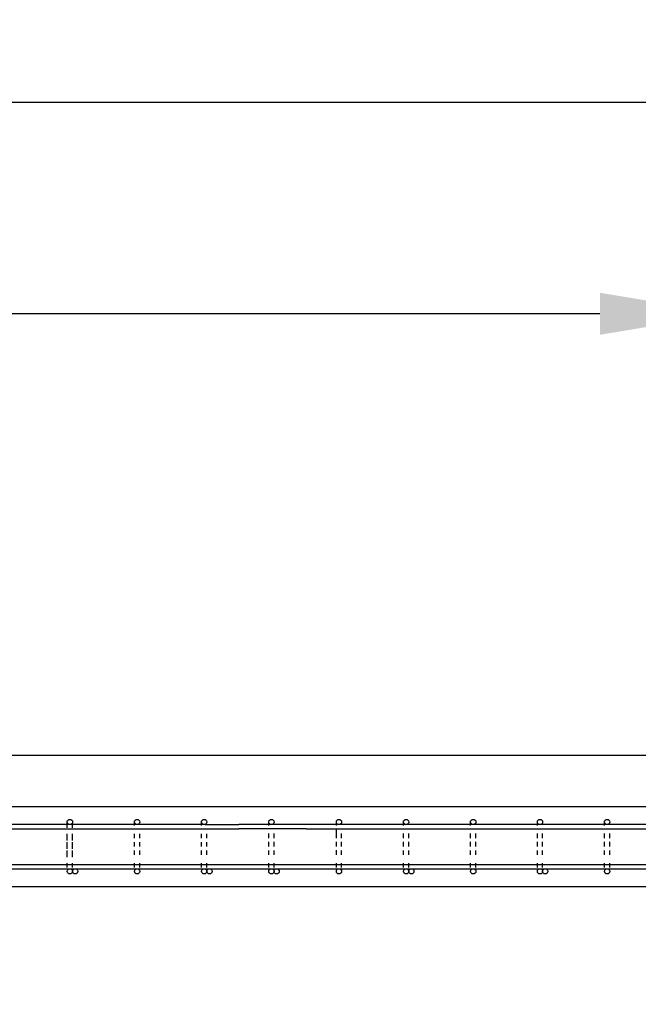
# Model space of a CAD drawing. Units: inches. Extents: x -2160 to 276, y -491 to 1358.
# Drawn here: x -1233 to -1159, y 788 to 905 of the extents above; entities that cross this region are included whole.
import ezdxf

# ---------------------------------------------------------------- set-up
doc = ezdxf.new("R2010")
doc.units = ezdxf.units.IN
doc.header["$MEASUREMENT"] = 0
doc.layers.add('A-DimEng', color=252, linetype='Continuous')
doc.layers.add('A-Text', color=7, linetype='Continuous')
doc.styles.add('mwrsf', font='romans.shx')
doc.dimstyles.new('DimInches', dxfattribs={"dimtxt": 1, "dimasz": 1, "dimexe": 0.5, "dimexo": 0.5, "dimgap": 0.5, "dimtad": 0, "dimtih": 1, "dimtoh": 1, "dimdec": 4, "dimzin": 0, "dimdsep": 46, "dimlunit": 4, "dimtxsty": 'mwrsf', "dimcen": 0.5, "dimadec": 0, "dimazin": 0, "dimtfac": 1, "dimtdec": 4, "dimtofl": 0, "dimtmove": 0, "dimatfit": 1, "dimfxl": 0, "dimtolj": 1, "dimtzin": 0, "dimarcsym": 0})

# ---------------------------------------------------------------- blocks, each defined once
blk = doc.blocks.new('*D46')
at = {"layer": 'A-DimEng', "color": 0, "linetype": 'ByBlock', "lineweight": -2, "ltscale": 3}
for p, q in [((-2103.06, 825.2), (-2103.06, 902.94)), ((-663.06, 825.2), (-663.06, 902.94)), ((-2088.06, 895.44), (-1414.31, 895.44)), ((-678.06, 895.44), (-1356.45, 895.44))]:
    blk.add_line(p, q, dxfattribs=at)
at = {"layer": 'A-DimEng', "color": 0, "linetype": 'ByBlock', "ltscale": 3}
for points in [[(-2088.06, 897.94), (-2088.06, 892.94), (-2103.06, 895.44)], [(-678.06, 897.94), (-678.06, 892.94), (-663.06, 895.44)]]:
    blk.add_solid(points, dxfattribs=at)
at = {"layer": 'Defpoints', "color": 0, "linetype": 'ByBlock', "ltscale": 3}
for p in [(-663.06, 895.44), (-2103.06, 817.7), (-663.06, 817.7)]:
    blk.add_point(p, dxfattribs=at)
at = {"layer": 'A-DimEng', "color": 0, "linetype": 'ByBlock', "ltscale": 3, "insert": (-1385.38, 895.44), "char_height": 15, "attachment_point": 5, "style": 'mwrsf'}
blk.add_mtext("\\A1;120'", dxfattribs=at)
blk = doc.blocks.new('*D63')
at = {"layer": 'A-DimEng', "color": 0, "linetype": 'ByBlock', "lineweight": -2, "ltscale": 3}
for p, q in [((-1803.06, 825.2), (-1803.06, 877.77)), ((-1788.06, 870.27), (-1521.05, 870.27)), ((-1164.04, 870.27), (-1431.05, 870.27))]:
    blk.add_line(p, q, dxfattribs=at)
at = {"layer": 'A-DimEng', "color": 0, "linetype": 'ByBlock', "ltscale": 3}
for points in [[(-1788.06, 872.77), (-1788.06, 867.77), (-1803.06, 870.27)], [(-1164.04, 872.77), (-1164.04, 867.77), (-1149.04, 870.27)]]:
    blk.add_solid(points, dxfattribs=at)
at = {"layer": 'Defpoints', "color": 0, "linetype": 'ByBlock', "ltscale": 3}
for p in [(-1803.06, 870.27), (-1149.04, 870.27), (-1803.06, 817.7)]:
    blk.add_point(p, dxfattribs=at)
at = {"layer": 'A-DimEng', "color": 0, "linetype": 'ByBlock', "ltscale": 3, "insert": (-1476.05, 870.27), "char_height": 15, "attachment_point": 5, "style": 'mwrsf'}
blk.add_mtext('\\A1;54\'-6"', dxfattribs=at)
blk = doc.blocks.new('*D72')
at = {"layer": 'A-Text', "color": 0, "linetype": 'ByBlock', "lineweight": -2, "ltscale": 3}
for start, end in [(149.1615, 157.0808), (187.9192, 195.8385)]:
    blk.add_arc((-1803.06, 817.7), 108.61, start, end, dxfattribs=at)
at = {"layer": 'A-Text', "color": 0, "linetype": 'ByBlock', "ltscale": 3}
for points in [[(-1900.74, 859.18), (-1905.46, 860.8), (-1907.97, 845.81)], [(-1913.13, 802.56), (-1908.15, 802.9), (-1911.67, 817.7)]]:
    blk.add_solid(points, dxfattribs=at)
at = {"layer": 'Defpoints', "color": 0, "linetype": 'ByBlock', "ltscale": 3}
for p in [(-2103.06, 898.08), (-1911.26, 827.16), (-2103.06, 817.7), (-1803.06, 817.7), (-663.06, 817.7)]:
    blk.add_point(p, dxfattribs=at)
at = {"layer": 'A-Text', "color": 0, "linetype": 'ByBlock', "ltscale": 3, "insert": (-1910.58, 833.11), "char_height": 15, "attachment_point": 5, "style": 'mwrsf'}
blk.add_mtext('\\A1;15°', dxfattribs=at)

msp = doc.modelspace()

# ---------------------------------------------------------------- linework, layer by layer
for p, q in [((-663.06328, 811.57071), (-2103.06328, 811.57071)), ((-1211.06328, 809.44571), (-1275.06328, 809.44571)), ((-1271.06328, 808.94571), (-1207.06328, 808.94571)), ((-1227.50078, 809.38321), (-1227.50078, 809.88321)), ((-1227.50078, 809.38321), (-1227.50078, 809.88321)), ((-1227.50078, 809.34912), (-1227.50078, 809.84912)), ((-1227.50078, 809.07071), (-1227.50078, 809.57071)), ((-1227.50078, 809.07071), (-1227.50078, 809.57071)), ((-1226.87578, 809.07071), (-1226.87578, 809.57071)), ((-1226.87578, 809.07071), (-1226.87578, 809.57071)), ((-1219.50078, 809.38321), (-1219.50078, 809.88321)), ((-1219.50078, 809.34912), (-1219.50078, 809.84912)), ((-1211.50078, 809.38321), (-1211.50078, 809.88321)), ((-1211.50078, 809.34912), (-1211.50078, 809.84912)), ((-1211.06328, 809.44571), (-1207.06328, 809.44571)), ((-1203.06328, 809.44571), (-1207.06328, 809.44571)), ((-1199.06328, 808.94571), (-1207.06328, 808.94571)), ((-1203.50078, 809.38321), (-1203.50078, 809.88321)), ((-1203.50078, 809.38321), (-1203.50078, 809.88321)), ((-1203.50078, 809.34912), (-1203.50078, 809.84912)), ((-1203.50078, 809.34912), (-1203.50078, 809.84912)), ((-1139.06328, 809.44571), (-1203.06328, 809.44571)), ((-1199.06328, 808.94571), (-1135.06328, 808.94571)), ((-1195.451, 809.38321), (-1195.451, 809.88321)), ((-1195.451, 809.38321), (-1195.451, 809.88321)), ((-1195.451, 809.34912), (-1195.451, 809.84912)), ((-1195.45067, 809.39749), (-1195.45067, 809.89749)), ((-1195.45067, 808.39749), (-1195.45067, 808.89749)), ((-1195.45067, 808.39749), (-1195.45067, 808.89749)), ((-1187.451, 809.38321), (-1187.451, 809.88321)), ((-1187.451, 809.38321), (-1187.451, 809.88321)), ((-1187.451, 809.34912), (-1187.451, 809.84912)), ((-1179.451, 809.38321), (-1179.451, 809.88321)), ((-1179.451, 809.38321), (-1179.451, 809.88321)), ((-1179.451, 809.34912), (-1179.451, 809.84912)), ((-1171.50078, 809.38321), (-1171.50078, 809.88321)), ((-1171.50078, 809.38321), (-1171.50078, 809.88321)), ((-1171.50078, 809.34912), (-1171.50078, 809.84912)), ((-1163.50078, 809.38321), (-1163.50078, 809.88321)), ((-1163.50078, 809.38321), (-1163.50078, 809.88321)), ((-1163.50078, 809.34912), (-1163.50078, 809.84912)), ((-1227.50078, 807.84912), (-1227.50078, 808.34912)), ((-1227.50078, 807.84912), (-1227.50078, 808.34912)), ((-1227.50078, 807.57071), (-1227.50078, 808.07071)), ((-1226.87578, 807.84912), (-1226.87578, 808.34912)), ((-1226.87578, 807.84912), (-1226.87578, 808.34912)), ((-1226.87578, 807.57071), (-1226.87578, 808.07071)), ((-1219.50078, 807.84912), (-1219.50078, 808.34912)), ((-1219.50078, 807.84912), (-1219.50078, 808.34912)), ((-1218.87578, 807.84912), (-1218.87578, 808.34912)), ((-1218.87578, 807.84912), (-1218.87578, 808.34912)), ((-1211.50078, 807.84912), (-1211.50078, 808.34912)), ((-1211.50078, 807.84912), (-1211.50078, 808.34912)), ((-1210.87578, 807.84912), (-1210.87578, 808.34912)), ((-1210.87578, 807.84912), (-1210.87578, 808.34912)), ((-1203.50078, 807.88321), (-1203.50078, 808.38321)), ((-1203.50078, 807.88321), (-1203.50078, 808.38321)), ((-1203.50078, 807.84912), (-1203.50078, 808.34912)), ((-1203.50078, 807.84912), (-1203.50078, 808.34912)), ((-1203.50078, 807.84912), (-1203.50078, 808.34912)), ((-1202.87578, 807.88321), (-1202.87578, 808.38321)), ((-1202.87578, 807.88321), (-1202.87578, 808.38321)), ((-1202.87578, 807.84912), (-1202.87578, 808.34912)), ((-1202.87578, 807.84912), (-1202.87578, 808.34912)), ((-1202.87578, 807.84912), (-1202.87578, 808.34912)), ((-1195.451, 807.84912), (-1195.451, 808.34912)), ((-1195.451, 807.84912), (-1195.451, 808.34912)), ((-1194.826, 807.88321), (-1194.826, 808.38321)), ((-1194.826, 807.88321), (-1194.826, 808.38321)), ((-1194.826, 807.84912), (-1194.826, 808.34912)), ((-1194.826, 807.84912), (-1194.826, 808.34912)), ((-1187.451, 807.88321), (-1187.451, 808.38321)), ((-1187.451, 807.88321), (-1187.451, 808.38321)), ((-1187.451, 807.84912), (-1187.451, 808.34912)), ((-1187.451, 807.84912), (-1187.451, 808.34912)), ((-1186.826, 807.88321), (-1186.826, 808.38321)), ((-1186.826, 807.88321), (-1186.826, 808.38321)), ((-1186.826, 807.84912), (-1186.826, 808.34912)), ((-1186.826, 807.84912), (-1186.826, 808.34912)), ((-1179.451, 807.88321), (-1179.451, 808.38321)), ((-1179.451, 807.88321), (-1179.451, 808.38321)), ((-1179.451, 807.84912), (-1179.451, 808.34912)), ((-1179.451, 807.84912), (-1179.451, 808.34912)), ((-1178.826, 807.88321), (-1178.826, 808.38321)), ((-1178.826, 807.88321), (-1178.826, 808.38321)), ((-1178.826, 807.84912), (-1178.826, 808.34912)), ((-1178.826, 807.84912), (-1178.826, 808.34912)), ((-1171.50078, 807.88321), (-1171.50078, 808.38321)), ((-1171.50078, 807.88321), (-1171.50078, 808.38321)), ((-1171.50078, 807.84912), (-1171.50078, 808.34912)), ((-1171.50078, 807.84912), (-1171.50078, 808.34912)), ((-1170.87578, 807.88321), (-1170.87578, 808.38321)), ((-1170.87578, 807.88321), (-1170.87578, 808.38321)), ((-1170.87578, 807.84912), (-1170.87578, 808.34912)), ((-1170.87578, 807.84912), (-1170.87578, 808.34912)), ((-1163.50078, 807.88321), (-1163.50078, 808.38321)), ((-1163.50078, 807.88321), (-1163.50078, 808.38321)), ((-1163.50078, 807.84912), (-1163.50078, 808.34912)), ((-1163.50078, 807.84912), (-1163.50078, 808.34912)), ((-1162.87578, 807.88321), (-1162.87578, 808.38321)), ((-1162.87578, 807.88321), (-1162.87578, 808.38321)), ((-1162.87578, 807.84912), (-1162.87578, 808.34912)), ((-1162.87578, 807.84912), (-1162.87578, 808.34912)), ((-1227.50078, 806.84912), (-1227.50078, 807.34912)), ((-1227.50078, 806.84912), (-1227.50078, 807.34912)), ((-1227.50078, 806.57071), (-1227.50078, 807.07071)), ((-1226.87578, 806.84912), (-1226.87578, 807.34912)), ((-1226.87578, 806.84912), (-1226.87578, 807.34912)), ((-1226.87578, 806.57071), (-1226.87578, 807.07071)), ((-1219.50078, 806.84912), (-1219.50078, 807.34912)), ((-1219.50078, 806.84912), (-1219.50078, 807.34912)), ((-1218.87578, 806.84912), (-1218.87578, 807.34912)), ((-1218.87578, 806.84912), (-1218.87578, 807.34912)), ((-1211.50078, 806.84912), (-1211.50078, 807.34912)), ((-1211.50078, 806.84912), (-1211.50078, 807.34912)), ((-1210.87578, 806.84912), (-1210.87578, 807.34912)), ((-1210.87578, 806.84912), (-1210.87578, 807.34912)), ((-1203.50078, 806.88321), (-1203.50078, 807.38321)), ((-1203.50078, 806.88321), (-1203.50078, 807.38321)), ((-1203.50078, 806.84912), (-1203.50078, 807.34912)), ((-1203.50078, 806.84912), (-1203.50078, 807.34912)), ((-1203.50078, 806.84912), (-1203.50078, 807.34912)), ((-1202.87578, 806.88321), (-1202.87578, 807.38321)), ((-1202.87578, 806.88321), (-1202.87578, 807.38321)), ((-1202.87578, 806.84912), (-1202.87578, 807.34912)), ((-1202.87578, 806.84912), (-1202.87578, 807.34912)), ((-1202.87578, 806.84912), (-1202.87578, 807.34912)), ((-1195.451, 806.84912), (-1195.451, 807.34912)), ((-1195.451, 806.84912), (-1195.451, 807.34912)), ((-1195.45067, 806.89749), (-1195.45067, 807.39749)), ((-1195.45067, 806.89749), (-1195.45067, 807.39749)), ((-1194.826, 806.88321), (-1194.826, 807.38321)), ((-1194.826, 806.88321), (-1194.826, 807.38321)), ((-1194.826, 806.84912), (-1194.826, 807.34912)), ((-1194.826, 806.84912), (-1194.826, 807.34912)), ((-1187.451, 806.88321), (-1187.451, 807.38321)), ((-1187.451, 806.88321), (-1187.451, 807.38321)), ((-1187.451, 806.84912), (-1187.451, 807.34912)), ((-1187.451, 806.84912), (-1187.451, 807.34912)), ((-1186.826, 806.88321), (-1186.826, 807.38321)), ((-1186.826, 806.88321), (-1186.826, 807.38321)), ((-1186.826, 806.84912), (-1186.826, 807.34912)), ((-1186.826, 806.84912), (-1186.826, 807.34912)), ((-1179.451, 806.88321), (-1179.451, 807.38321)), ((-1179.451, 806.88321), (-1179.451, 807.38321)), ((-1179.451, 806.84912), (-1179.451, 807.34912)), ((-1179.451, 806.84912), (-1179.451, 807.34912)), ((-1178.826, 806.88321), (-1178.826, 807.38321)), ((-1178.826, 806.88321), (-1178.826, 807.38321)), ((-1178.826, 806.84912), (-1178.826, 807.34912)), ((-1178.826, 806.84912), (-1178.826, 807.34912)), ((-1171.50078, 806.88321), (-1171.50078, 807.38321)), ((-1171.50078, 806.88321), (-1171.50078, 807.38321)), ((-1171.50078, 806.84912), (-1171.50078, 807.34912)), ((-1171.50078, 806.84912), (-1171.50078, 807.34912)), ((-1170.87578, 806.88321), (-1170.87578, 807.38321)), ((-1170.87578, 806.88321), (-1170.87578, 807.38321)), ((-1170.87578, 806.84912), (-1170.87578, 807.34912)), ((-1170.87578, 806.84912), (-1170.87578, 807.34912)), ((-1163.50078, 806.88321), (-1163.50078, 807.38321)), ((-1163.50078, 806.88321), (-1163.50078, 807.38321)), ((-1163.50078, 806.84912), (-1163.50078, 807.34912)), ((-1163.50078, 806.84912), (-1163.50078, 807.34912)), ((-1162.87578, 806.88321), (-1162.87578, 807.38321)), ((-1162.87578, 806.88321), (-1162.87578, 807.38321)), ((-1162.87578, 806.84912), (-1162.87578, 807.34912)), ((-1162.87578, 806.84912), (-1162.87578, 807.34912)), ((-1227.50078, 805.84912), (-1227.50078, 806.34912)), ((-1227.50078, 805.84912), (-1227.50078, 806.34912)), ((-1227.50078, 805.57071), (-1227.50078, 806.07071)), ((-1226.87578, 805.84912), (-1226.87578, 806.34912)), ((-1226.87578, 805.84912), (-1226.87578, 806.34912)), ((-1226.87578, 805.57071), (-1226.87578, 806.07071)), ((-1219.50078, 805.84912), (-1219.50078, 806.34912)), ((-1219.50078, 805.84912), (-1219.50078, 806.34912)), ((-1218.87578, 805.84912), (-1218.87578, 806.34912)), ((-1218.87578, 805.84912), (-1218.87578, 806.34912)), ((-1211.50078, 805.84912), (-1211.50078, 806.34912)), ((-1211.50078, 805.84912), (-1211.50078, 806.34912)), ((-1210.87578, 805.84912), (-1210.87578, 806.34912)), ((-1210.87578, 805.84912), (-1210.87578, 806.34912)), ((-1203.50078, 805.88321), (-1203.50078, 806.38321)), ((-1203.50078, 805.88321), (-1203.50078, 806.38321)), ((-1203.50078, 805.84912), (-1203.50078, 806.34912)), ((-1203.50078, 805.84912), (-1203.50078, 806.34912)), ((-1203.50078, 805.84912), (-1203.50078, 806.34912)), ((-1202.87578, 805.88321), (-1202.87578, 806.38321)), ((-1202.87578, 805.88321), (-1202.87578, 806.38321)), ((-1202.87578, 805.84912), (-1202.87578, 806.34912)), ((-1202.87578, 805.84912), (-1202.87578, 806.34912)), ((-1202.87578, 805.84912), (-1202.87578, 806.34912)), ((-1195.451, 805.84912), (-1195.451, 806.34912)), ((-1195.451, 805.84912), (-1195.451, 806.34912)), ((-1195.45067, 805.89749), (-1195.45067, 806.39749)), ((-1195.45067, 805.89749), (-1195.45067, 806.39749)), ((-1194.826, 805.88321), (-1194.826, 806.38321)), ((-1194.826, 805.88321), (-1194.826, 806.38321)), ((-1194.826, 805.84912), (-1194.826, 806.34912)), ((-1194.826, 805.84912), (-1194.826, 806.34912)), ((-1187.451, 805.88321), (-1187.451, 806.38321)), ((-1187.451, 805.88321), (-1187.451, 806.38321)), ((-1187.451, 805.84912), (-1187.451, 806.34912)), ((-1187.451, 805.84912), (-1187.451, 806.34912)), ((-1186.826, 805.88321), (-1186.826, 806.38321)), ((-1186.826, 805.88321), (-1186.826, 806.38321)), ((-1186.826, 805.84912), (-1186.826, 806.34912)), ((-1186.826, 805.84912), (-1186.826, 806.34912)), ((-1179.451, 805.88321), (-1179.451, 806.38321)), ((-1179.451, 805.88321), (-1179.451, 806.38321)), ((-1179.451, 805.84912), (-1179.451, 806.34912)), ((-1179.451, 805.84912), (-1179.451, 806.34912)), ((-1178.826, 805.88321), (-1178.826, 806.38321)), ((-1178.826, 805.88321), (-1178.826, 806.38321)), ((-1178.826, 805.84912), (-1178.826, 806.34912)), ((-1178.826, 805.84912), (-1178.826, 806.34912)), ((-1171.50078, 805.88321), (-1171.50078, 806.38321)), ((-1171.50078, 805.88321), (-1171.50078, 806.38321)), ((-1171.50078, 805.84912), (-1171.50078, 806.34912)), ((-1171.50078, 805.84912), (-1171.50078, 806.34912)), ((-1170.87578, 805.88321), (-1170.87578, 806.38321)), ((-1170.87578, 805.88321), (-1170.87578, 806.38321)), ((-1170.87578, 805.84912), (-1170.87578, 806.34912)), ((-1170.87578, 805.84912), (-1170.87578, 806.34912)), ((-1163.50078, 805.88321), (-1163.50078, 806.38321)), ((-1163.50078, 805.88321), (-1163.50078, 806.38321)), ((-1163.50078, 805.84912), (-1163.50078, 806.34912)), ((-1163.50078, 805.84912), (-1163.50078, 806.34912)), ((-1162.87578, 805.88321), (-1162.87578, 806.38321)), ((-1162.87578, 805.88321), (-1162.87578, 806.38321)), ((-1162.87578, 805.84912), (-1162.87578, 806.34912)), ((-1162.87578, 805.84912), (-1162.87578, 806.34912)), ((-1279.06328, 804.69571), (-663.06328, 804.69571)), ((-1227.50078, 804.34912), (-1227.50078, 804.84912)), ((-1227.50078, 804.34912), (-1227.50078, 804.84912)), ((-1226.87578, 804.34912), (-1226.87578, 804.84912)), ((-1226.87578, 804.34912), (-1226.87578, 804.84912)), ((-1219.50078, 804.34912), (-1219.50078, 804.84912)), ((-1219.50078, 804.34912), (-1219.50078, 804.84912)), ((-1218.87578, 804.34912), (-1218.87578, 804.84912)), ((-1218.87578, 804.34912), (-1218.87578, 804.84912)), ((-1211.50078, 804.34912), (-1211.50078, 804.84912)), ((-1211.50078, 804.34912), (-1211.50078, 804.84912)), ((-1210.87578, 804.34912), (-1210.87578, 804.84912)), ((-1210.87578, 804.34912), (-1210.87578, 804.84912)), ((-1203.50078, 804.34912), (-1203.50078, 804.84912)), ((-1203.50078, 804.34912), (-1203.50078, 804.84912)), ((-1202.87578, 804.34912), (-1202.87578, 804.84912)), ((-1202.87578, 804.34912), (-1202.87578, 804.84912)), ((-1195.451, 804.34912), (-1195.451, 804.84912)), ((-1195.451, 804.34912), (-1195.451, 804.84912)), ((-1194.826, 804.34912), (-1194.826, 804.84912)), ((-1194.826, 804.34912), (-1194.826, 804.84912)), ((-1187.451, 804.34912), (-1187.451, 804.84912)), ((-1187.451, 804.34912), (-1187.451, 804.84912)), ((-1186.826, 804.34912), (-1186.826, 804.84912)), ((-1186.826, 804.34912), (-1186.826, 804.84912)), ((-1179.451, 804.34912), (-1179.451, 804.84912)), ((-1179.451, 804.34912), (-1179.451, 804.84912)), ((-1178.826, 804.34912), (-1178.826, 804.84912)), ((-1178.826, 804.34912), (-1178.826, 804.84912)), ((-1171.50078, 804.34912), (-1171.50078, 804.84912)), ((-1171.50078, 804.34912), (-1171.50078, 804.84912)), ((-1170.87578, 804.34912), (-1170.87578, 804.84912)), ((-1170.87578, 804.34912), (-1170.87578, 804.84912)), ((-1163.50078, 804.34912), (-1163.50078, 804.84912)), ((-1163.50078, 804.34912), (-1163.50078, 804.84912)), ((-1162.87578, 804.34912), (-1162.87578, 804.84912)), ((-1162.87578, 804.34912), (-1162.87578, 804.84912)), ((-1279.06328, 804.19571), (-663.06328, 804.19571))]:
    msp.add_line(p, q)
at = {"linetype": 'ByBlock', "ltscale": 3}
msp.add_lwpolyline([(-2103.06328, 802.07071), (-663.06328, 802.07071), (-663.06328, 817.69571), (-2103.06328, 817.69571)], close=True, dxfattribs=at)
for centre in [(-1227.18828, 809.75821), (-1227.18828, 809.75821), (-1227.18828, 809.75821), (-1227.18828, 809.75821), (-1227.18828, 809.75821), (-1227.18828, 809.75821), (-1227.18828, 809.75821), (-1227.18828, 809.75821), (-1227.18828, 809.75821), (-1227.18828, 809.75821), (-1227.18828, 809.75821), (-1227.18828, 809.75821), (-1227.18828, 809.75821), (-1227.18828, 809.75821), (-1227.18828, 809.75821), (-1227.18828, 809.75821), (-1227.18828, 809.75821), (-1227.18828, 809.75821), (-1227.18828, 809.75821), (-1227.18828, 809.75821), (-1227.18828, 809.75821), (-1227.18828, 809.75821), (-1227.18828, 809.75821), (-1227.18828, 809.75821), (-1227.18828, 809.75821), (-1227.18828, 809.75821), (-1227.18828, 809.75821), (-1227.18828, 809.75821), (-1227.18828, 809.75821), (-1227.18828, 809.75821), (-1227.18828, 809.75821), (-1227.18828, 809.75821), (-1227.18828, 809.75821), (-1227.18828, 809.75821), (-1219.18828, 809.75821), (-1219.18828, 809.75821), (-1219.18828, 809.75821), (-1219.18828, 809.75821), (-1219.18828, 809.75821), (-1219.18828, 809.75821), (-1219.18828, 809.75821), (-1219.18828, 809.75821), (-1219.18828, 809.75821), (-1219.18828, 809.75821), (-1219.18828, 809.75821), (-1219.18828, 809.75821), (-1219.18828, 809.75821), (-1219.18828, 809.75821), (-1219.18828, 809.75821), (-1219.18828, 809.75821), (-1219.18828, 809.75821), (-1219.18828, 809.75821), (-1219.18828, 809.75821), (-1219.18828, 809.75821), (-1219.18828, 809.75821), (-1219.18828, 809.75821), (-1219.18828, 809.75821), (-1219.18828, 809.75821), (-1211.18828, 809.75821), (-1211.18828, 809.75821), (-1211.18828, 809.75821), (-1211.18828, 809.75821), (-1211.18828, 809.75821), (-1211.18828, 809.75821), (-1211.18828, 809.75821), (-1211.18828, 809.75821), (-1211.18828, 809.75821), (-1211.18828, 809.75821), (-1211.18828, 809.75821), (-1211.18828, 809.75821), (-1211.18828, 809.75821), (-1211.18828, 809.75821), (-1211.18828, 809.75821), (-1211.18828, 809.75821), (-1211.18828, 809.75821), (-1211.18828, 809.75821), (-1211.18828, 809.75821), (-1211.18828, 809.75821), (-1211.18828, 809.75821), (-1211.18828, 809.75821), (-1211.18828, 809.75821), (-1211.18828, 809.75821), (-1203.18828, 809.75821), (-1203.18828, 809.75821), (-1203.18828, 809.75821), (-1203.18828, 809.75821), (-1203.18828, 809.75821), (-1203.18828, 809.75821), (-1203.18828, 809.75821), (-1203.18828, 809.75821), (-1203.18828, 809.75821), (-1203.18828, 809.75821), (-1203.18828, 809.75821), (-1203.18828, 809.75821), (-1203.18828, 809.75821), (-1203.18828, 809.75821), (-1203.18828, 809.75821), (-1203.18828, 809.75821), (-1203.18828, 809.75821), (-1203.18828, 809.75821), (-1203.18828, 809.75821), (-1203.18828, 809.75821), (-1203.18828, 809.75821), (-1203.18828, 809.75821), (-1203.18828, 809.75821), (-1203.18828, 809.75821), (-1203.18828, 809.75821), (-1203.18828, 809.75821), (-1203.18828, 809.75821), (-1203.18828, 809.75821), (-1203.18828, 809.75821), (-1203.18828, 809.75821), (-1203.18828, 809.75821), (-1203.18828, 809.75821), (-1203.18828, 809.75821), (-1203.18828, 809.75821), (-1203.18828, 809.75821), (-1203.18828, 809.75821), (-1203.18828, 809.75821), (-1195.1385, 809.75821), (-1195.1385, 809.75821), (-1195.1385, 809.75821), (-1195.1385, 809.75821), (-1195.1385, 809.75821), (-1195.1385, 809.75821), (-1195.1385, 809.75821), (-1195.1385, 809.75821), (-1195.1385, 809.75821), (-1195.1385, 809.75821), (-1195.1385, 809.75821), (-1195.1385, 809.75821), (-1195.1385, 809.75821), (-1195.1385, 809.75821), (-1195.1385, 809.75821), (-1195.1385, 809.75821), (-1195.1385, 809.75821), (-1195.1385, 809.75821), (-1195.1385, 809.75821), (-1195.1385, 809.75821), (-1195.1385, 809.75821), (-1195.1385, 809.75821), (-1195.1385, 809.75821), (-1195.1385, 809.75821), (-1195.1385, 809.75821), (-1195.1385, 809.75821), (-1195.1385, 809.75821), (-1195.1385, 809.75821), (-1195.1385, 809.75821), (-1195.1385, 809.75821), (-1195.1385, 809.75821), (-1187.1385, 809.75821), (-1187.1385, 809.75821), (-1187.1385, 809.75821), (-1187.1385, 809.75821), (-1187.1385, 809.75821), (-1187.1385, 809.75821), (-1187.1385, 809.75821), (-1187.1385, 809.75821), (-1187.1385, 809.75821), (-1187.1385, 809.75821), (-1187.1385, 809.75821), (-1187.1385, 809.75821), (-1187.1385, 809.75821), (-1187.1385, 809.75821), (-1187.1385, 809.75821), (-1187.1385, 809.75821), (-1187.1385, 809.75821), (-1187.1385, 809.75821), (-1187.1385, 809.75821), (-1187.1385, 809.75821), (-1187.1385, 809.75821), (-1187.1385, 809.75821), (-1187.1385, 809.75821), (-1187.1385, 809.75821), (-1187.1385, 809.75821), (-1187.1385, 809.75821), (-1179.1385, 809.75821), (-1179.1385, 809.75821), (-1179.1385, 809.75821), (-1179.1385, 809.75821), (-1179.1385, 809.75821), (-1179.1385, 809.75821), (-1179.1385, 809.75821), (-1179.1385, 809.75821), (-1179.1385, 809.75821), (-1179.1385, 809.75821), (-1179.1385, 809.75821), (-1179.1385, 809.75821), (-1179.1385, 809.75821), (-1179.1385, 809.75821), (-1179.1385, 809.75821), (-1179.1385, 809.75821), (-1179.1385, 809.75821), (-1179.1385, 809.75821), (-1179.1385, 809.75821), (-1179.1385, 809.75821), (-1179.1385, 809.75821), (-1179.1385, 809.75821), (-1179.1385, 809.75821), (-1179.1385, 809.75821), (-1179.1385, 809.75821), (-1179.1385, 809.75821), (-1179.1385, 809.75821), (-1179.1385, 809.75821), (-1179.1385, 809.75821), (-1171.18828, 809.75821), (-1171.18828, 809.75821), (-1171.18828, 809.75821), (-1171.18828, 809.75821), (-1171.18828, 809.75821), (-1171.18828, 809.75821), (-1171.18828, 809.75821), (-1171.18828, 809.75821), (-1171.18828, 809.75821), (-1171.18828, 809.75821), (-1171.18828, 809.75821), (-1171.18828, 809.75821), (-1171.18828, 809.75821), (-1171.18828, 809.75821), (-1171.18828, 809.75821), (-1171.18828, 809.75821), (-1171.18828, 809.75821), (-1171.18828, 809.75821), (-1171.18828, 809.75821), (-1171.18828, 809.75821), (-1171.18828, 809.75821), (-1171.18828, 809.75821), (-1171.18828, 809.75821), (-1171.18828, 809.75821), (-1171.18828, 809.75821), (-1171.18828, 809.75821), (-1163.18828, 809.75821), (-1163.18828, 809.75821), (-1163.18828, 809.75821), (-1163.18828, 809.75821), (-1163.18828, 809.75821), (-1163.18828, 809.75821), (-1163.18828, 809.75821), (-1163.18828, 809.75821), (-1163.18828, 809.75821), (-1163.18828, 809.75821), (-1163.18828, 809.75821), (-1163.18828, 809.75821), (-1163.18828, 809.75821), (-1163.18828, 809.75821), (-1163.18828, 809.75821), (-1163.18828, 809.75821), (-1163.18828, 809.75821), (-1163.18828, 809.75821), (-1163.18828, 809.75821), (-1163.18828, 809.75821), (-1163.18828, 809.75821), (-1163.18828, 809.75821), (-1163.18828, 809.75821), (-1163.18828, 809.75821), (-1163.18828, 809.75821), (-1163.18828, 809.75821), (-1163.18828, 809.75821), (-1163.18828, 809.75821), (-1163.18828, 809.75821), (-1227.18828, 803.88321), (-1227.18828, 803.88321), (-1227.18828, 803.88321), (-1227.18828, 803.88321), (-1227.18828, 803.88321), (-1227.18828, 803.88321), (-1227.18828, 803.88321), (-1227.18828, 803.88321), (-1226.56328, 803.88321), (-1226.56328, 803.88321), (-1226.56328, 803.88321), (-1226.56328, 803.88321), (-1219.18828, 803.88321), (-1219.18828, 803.88321), (-1219.18828, 803.88321), (-1219.18828, 803.88321), (-1219.18828, 803.88321), (-1219.18828, 803.88321), (-1219.18828, 803.88321), (-1219.18828, 803.88321), (-1219.18828, 803.88321), (-1219.18828, 803.88321), (-1219.18828, 803.88321), (-1219.18828, 803.88321), (-1219.18828, 803.88321), (-1219.18828, 803.88321), (-1211.18828, 803.88321), (-1211.18828, 803.88321), (-1211.18828, 803.88321), (-1211.18828, 803.88321), (-1211.18828, 803.88321), (-1211.18828, 803.88321), (-1211.18828, 803.88321), (-1211.18828, 803.88321), (-1210.56328, 803.88321), (-1210.56328, 803.88321), (-1210.56328, 803.88321), (-1210.56328, 803.88321), (-1203.18828, 803.88321), (-1203.18828, 803.88321), (-1203.18828, 803.88321), (-1203.18828, 803.88321), (-1203.18828, 803.88321), (-1203.18828, 803.88321), (-1203.18828, 803.88321), (-1203.18828, 803.88321), (-1202.56328, 803.88321), (-1202.56328, 803.88321), (-1202.56328, 803.88321), (-1202.56328, 803.88321), (-1195.1385, 803.88321), (-1195.1385, 803.88321), (-1195.1385, 803.88321), (-1195.1385, 803.88321), (-1195.1385, 803.88321), (-1195.1385, 803.88321), (-1195.1385, 803.88321), (-1195.1385, 803.88321), (-1195.1385, 803.88321), (-1195.1385, 803.88321), (-1195.1385, 803.88321), (-1195.1385, 803.88321), (-1195.1385, 803.88321), (-1195.1385, 803.88321), (-1187.1385, 803.88321), (-1187.1385, 803.88321), (-1187.1385, 803.88321), (-1187.1385, 803.88321), (-1187.1385, 803.88321), (-1187.1385, 803.88321), (-1187.1385, 803.88321), (-1187.1385, 803.88321), (-1186.5135, 803.88321), (-1186.5135, 803.88321), (-1186.5135, 803.88321), (-1186.5135, 803.88321), (-1179.1385, 803.88321), (-1179.1385, 803.88321), (-1179.1385, 803.88321), (-1179.1385, 803.88321), (-1179.1385, 803.88321), (-1179.1385, 803.88321), (-1179.1385, 803.88321), (-1179.1385, 803.88321), (-1179.1385, 803.88321), (-1179.1385, 803.88321), (-1179.1385, 803.88321), (-1179.1385, 803.88321), (-1179.1385, 803.88321), (-1179.1385, 803.88321), (-1171.18828, 803.88321), (-1171.18828, 803.88321), (-1171.18828, 803.88321), (-1171.18828, 803.88321), (-1171.18828, 803.88321), (-1171.18828, 803.88321), (-1171.18828, 803.88321), (-1171.18828, 803.88321), (-1170.56328, 803.88321), (-1170.56328, 803.88321), (-1170.56328, 803.88321), (-1170.56328, 803.88321), (-1163.18828, 803.88321), (-1163.18828, 803.88321), (-1163.18828, 803.88321), (-1163.18828, 803.88321), (-1163.18828, 803.88321), (-1163.18828, 803.88321), (-1163.18828, 803.88321), (-1163.18828, 803.88321), (-1163.18828, 803.88321), (-1163.18828, 803.88321), (-1163.18828, 803.88321), (-1163.18828, 803.88321), (-1163.18828, 803.88321), (-1163.18828, 803.88321)]:
    msp.add_circle(centre, 0.3125)

# ---------------------------------------------------------------- dimensions: what is measured, and where the dimension line sits
at = {"layer": 'A-DimEng', "linetype": 'ByBlock', "ltscale": 3}
dim = msp.add_linear_dim(base=(-663.06328, 895.44033), p1=(-2103.06328, 817.69571), p2=(-663.06328, 817.69571), dimstyle='DimInches', override={"dimtxt": 15, "dimasz": 15, "dimexe": 7.5, "dimexo": 7.5, "dimgap": 7.5}, dxfattribs=at)
dim.commit()
dim.dimension.update_dxf_attribs({"geometry": '*D46', "text_midpoint": (-1385.37965, 895.44033), "dimtype": 160})
dim = msp.add_linear_dim(base=(-1803.06328, 870.26957), p1=(-1149.03727, 870.26957), p2=(-1803.06328, 817.69571), dimstyle='DimInches', override={"dimtxt": 15, "dimasz": 15, "dimexe": 7.5, "dimexo": 7.5, "dimgap": 7.5, "dimdec": 3}, dxfattribs=at)
dim.commit()
dim.dimension.update_dxf_attribs({"geometry": '*D63', "text_midpoint": (-1476.05027, 870.26957)})
at = {"layer": 'A-Text', "linetype": 'ByBlock', "ltscale": 3}
dim = msp.add_angular_dim_2l(base=(-1911.26159, 827.16184), line1=((-1803.06328, 817.69571), (-2103.06328, 898.08047)), line2=((-663.06328, 817.69571), (-2103.06328, 817.69571)), dimstyle='DimInches', override={"dimtxt": 15, "dimasz": 15, "dimexe": 7.5, "dimexo": 7.5, "dimgap": 7.5}, dxfattribs=at)
dim.commit()
dim.dimension.update_dxf_attribs({"geometry": '*D72', "text_midpoint": (-1910.57525, 833.11185), "dimtype": 162})

doc.saveas('drawing.dxf')
